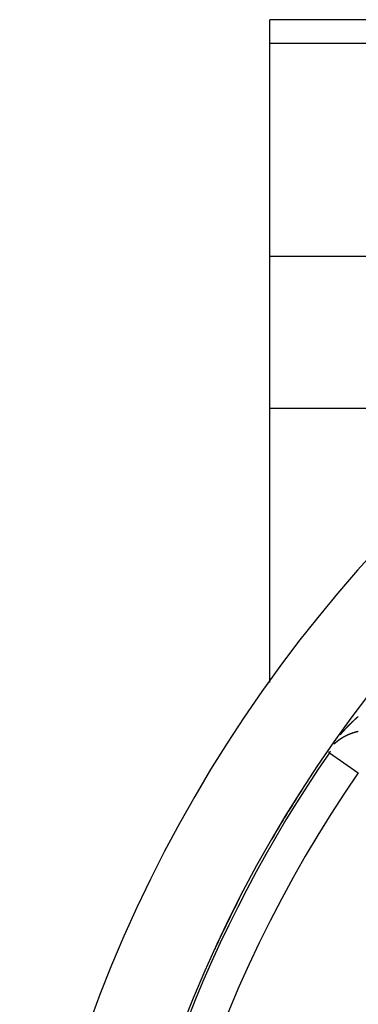
# Model space of a CAD drawing. Units: millimetres. Extents: x -282 to 477, y -301 to 301.
# Drawn here: x -281 to -262, y 17 to 73 of the extents above; entities that cross this region are included whole.
import ezdxf

# ---------------------------------------------------------------- set-up
doc = ezdxf.new("R2010")
doc.units = ezdxf.units.MM
doc.linetypes.add('DASHED', pattern=[9.652, 8.128, -1.524])
doc.layers.add('nevidi', color=4, linetype='DASHED')

msp = doc.modelspace()

# ---------------------------------------------------------------- linework, layer by layer
at = {"color": 2}
for p, q in [((-242.439, 72.999), (-267.171, 72.999)), ((-267.171, 71.659), (-267.171, 72.999)), ((-267.171, 59.535), (-267.171, 71.659)), ((-267.171, 50.874), (-267.171, 59.535)), ((-267.171, 35.26), (-267.171, 50.874))]:
    msp.add_line(p, q, dxfattribs=at)
for centre, radius, start, end in [((-202.171, -11.25), 80, 7.90604, 172.09396), ((-202.171, -11.25), 75, 7.93467, 172.06533), ((-261.438, 29.633), 2.858, 143.0408, 145.4021), ((-202.171, -11.25), 74.995, 147.43941, 149.90872), ((-202.171, -11.25), 74.995, 152.87922, 155.3472)]:
    msp.add_arc(centre, radius, start, end, dxfattribs=at)
at = {"layer": 'nevidi', "color": 7, "linetype": 'Continuous'}
for p, q in [((-267.171, 71.659), (-240.895, 71.659)), ((-267.171, 59.535), (-240.895, 59.535)), ((-267.171, 50.874), (-252.568, 50.874)), ((-263.791, 31.255), (-263.838, 31.288)), ((-263.79, 31.255), (-262.145, 30.12))]:
    msp.add_line(p, q, dxfattribs=at)
for points in [[(-262.421, 33.074), (-262.416, 33.078), (-262.408, 33.086), (-262.403, 33.091), (-262.394, 33.099), (-262.389, 33.104), (-262.381, 33.112), (-262.376, 33.116), (-262.367, 33.125), (-262.362, 33.129), (-262.354, 33.137), (-262.349, 33.142), (-262.34, 33.15), (-262.335, 33.154), (-262.327, 33.162), (-262.322, 33.167), (-262.313, 33.175), (-262.308, 33.179), (-262.299, 33.187), (-262.295, 33.192), (-262.286, 33.2), (-262.281, 33.204), (-262.272, 33.212), (-262.267, 33.217), (-262.259, 33.225), (-262.254, 33.229), (-262.245, 33.237), (-262.24, 33.242), (-262.234, 33.247), (-262.231, 33.25), (-262.226, 33.254), (-262.218, 33.262), (-262.213, 33.266), (-262.204, 33.274), (-262.199, 33.278), (-262.19, 33.286), (-262.186, 33.291), (-262.177, 33.298), (-262.172, 33.303), (-262.163, 33.31), (-262.158, 33.315), (-262.149, 33.323), (-262.144, 33.327)], [(-263.175, 32.278), (-263.167, 32.287), (-263.162, 32.292), (-263.155, 32.301), (-263.15, 32.306), (-263.142, 32.316), (-263.138, 32.321), (-263.13, 32.33), (-263.125, 32.335), (-263.117, 32.344), (-263.113, 32.349), (-263.105, 32.358), (-263.1, 32.363), (-263.093, 32.373), (-263.088, 32.378), (-263.08, 32.387), (-263.076, 32.392), (-263.068, 32.401), (-263.063, 32.406), (-263.055, 32.415), (-263.051, 32.42), (-263.043, 32.429), (-263.038, 32.434), (-263.03, 32.443), (-263.026, 32.448), (-263.018, 32.457), (-263.013, 32.462), (-263.005, 32.471), (-263.001, 32.476), (-262.993, 32.485), (-262.988, 32.49), (-262.98, 32.499), (-262.975, 32.504), (-262.967, 32.513), (-262.963, 32.518), (-262.955, 32.527), (-262.95, 32.532), (-262.942, 32.541), (-262.938, 32.546), (-262.929, 32.555), (-262.925, 32.56), (-262.917, 32.568), (-262.912, 32.573), (-262.905, 32.581), (-262.904, 32.582), (-262.9, 32.587), (-262.891, 32.596), (-262.887, 32.601), (-262.879, 32.61), (-262.874, 32.615), (-262.866, 32.623), (-262.861, 32.628), (-262.853, 32.637), (-262.849, 32.642), (-262.841, 32.651), (-262.836, 32.655), (-262.828, 32.664), (-262.823, 32.669), (-262.815, 32.678), (-262.81, 32.683), (-262.802, 32.691), (-262.797, 32.696), (-262.789, 32.705), (-262.785, 32.71), (-262.776, 32.718), (-262.772, 32.723), (-262.764, 32.732), (-262.759, 32.737), (-262.751, 32.745), (-262.746, 32.75), (-262.738, 32.759), (-262.733, 32.764), (-262.725, 32.772), (-262.72, 32.777), (-262.712, 32.786), (-262.707, 32.79), (-262.699, 32.799), (-262.694, 32.804), (-262.686, 32.812), (-262.681, 32.817), (-262.673, 32.826), (-262.668, 32.83), (-262.66, 32.839), (-262.655, 32.844), (-262.647, 32.852), (-262.642, 32.857), (-262.634, 32.865), (-262.629, 32.87), (-262.62, 32.879), (-262.616, 32.883), (-262.607, 32.892), (-262.603, 32.897), (-262.594, 32.905), (-262.589, 32.91), (-262.581, 32.918), (-262.576, 32.923), (-262.569, 32.93), (-262.568, 32.931), (-262.563, 32.936), (-262.555, 32.944), (-262.55, 32.949), (-262.541, 32.957), (-262.536, 32.962), (-262.528, 32.97), (-262.523, 32.975), (-262.515, 32.983), (-262.51, 32.988), (-262.501, 32.996), (-262.497, 33.001), (-262.488, 33.009), (-262.483, 33.014), (-262.475, 33.022), (-262.47, 33.027), (-262.461, 33.035), (-262.457, 33.04), (-262.448, 33.048), (-262.443, 33.053), (-262.435, 33.061), (-262.43, 33.065), (-262.421, 33.074)], [(-263.155, 32.038), (-263.158, 32.036), (-263.161, 32.034), (-263.164, 32.032), (-263.165, 32.031), (-263.169, 32.029), (-263.169, 32.028), (-263.172, 32.026), (-263.175, 32.025), (-263.175, 32.025), (-263.178, 32.023), (-263.179, 32.022), (-263.18, 32.021), (-263.183, 32.019), (-263.185, 32.018), (-263.189, 32.015), (-263.191, 32.014), (-263.194, 32.012), (-263.195, 32.011), (-263.199, 32.009), (-263.199, 32.008), (-263.202, 32.006), (-263.205, 32.005), (-263.205, 32.004), (-263.208, 32.003), (-263.209, 32.002), (-263.21, 32.001), (-263.213, 31.999), (-263.215, 31.998), (-263.218, 31.995), (-263.221, 31.993), (-263.224, 31.991), (-263.224, 31.991), (-263.228, 31.988), (-263.229, 31.988), (-263.232, 31.986), (-263.234, 31.984), (-263.235, 31.984), (-263.237, 31.982), (-263.238, 31.981), (-263.24, 31.98), (-263.243, 31.978), (-263.244, 31.977), (-263.248, 31.974), (-263.251, 31.973), (-263.253, 31.971), (-263.254, 31.97), (-263.258, 31.967), (-263.259, 31.967), (-263.261, 31.965), (-263.264, 31.963), (-263.264, 31.963), (-263.266, 31.961), (-263.267, 31.96), (-263.269, 31.959), (-263.272, 31.957), (-263.273, 31.956), (-263.274, 31.956), (-263.274, 31.955), (-263.277, 31.953), (-263.277, 31.953), (-263.28, 31.952), (-263.282, 31.95), (-263.283, 31.949), (-263.287, 31.946), (-263.288, 31.946), (-263.29, 31.944), (-263.293, 31.942), (-263.296, 31.939), (-263.298, 31.938), (-263.301, 31.936), (-263.302, 31.935), (-263.303, 31.934), (-263.306, 31.932), (-263.306, 31.932), (-263.308, 31.93), (-263.311, 31.928), (-263.312, 31.928), (-263.316, 31.925), (-263.316, 31.924), (-263.319, 31.922), (-263.321, 31.92), (-263.325, 31.918), (-263.327, 31.917), (-263.329, 31.915), (-263.331, 31.913), (-263.332, 31.913), (-263.334, 31.911), (-263.335, 31.91), (-263.337, 31.909), (-263.34, 31.907), (-263.341, 31.906), (-263.344, 31.903), (-263.345, 31.903), (-263.347, 31.901), (-263.35, 31.899), (-263.35, 31.899), (-263.354, 31.896), (-263.355, 31.895), (-263.357, 31.893), (-263.359, 31.891), (-263.36, 31.891), (-263.363, 31.889), (-263.363, 31.888), (-263.365, 31.887), (-263.368, 31.885), (-263.369, 31.884), (-263.372, 31.881), (-263.373, 31.881), (-263.375, 31.879), (-263.378, 31.877), (-263.378, 31.876), (-263.382, 31.874), (-263.383, 31.873), (-263.385, 31.871), (-263.388, 31.869), (-263.388, 31.869), (-263.39, 31.867), (-263.391, 31.866), (-263.393, 31.865)], [(-262.899, 32.188), (-262.902, 32.187), (-262.902, 32.186), (-262.907, 32.184), (-262.908, 32.184), (-262.911, 32.182), (-262.913, 32.181), (-262.914, 32.18), (-262.917, 32.179), (-262.918, 32.178), (-262.92, 32.177), (-262.923, 32.176), (-262.924, 32.175), (-262.929, 32.173), (-262.929, 32.172), (-262.932, 32.171), (-262.935, 32.169), (-262.935, 32.169), (-262.939, 32.167), (-262.941, 32.166), (-262.944, 32.164), (-262.946, 32.163), (-262.947, 32.163), (-262.95, 32.161), (-262.95, 32.161), (-262.954, 32.159), (-262.957, 32.157), (-262.961, 32.155), (-262.962, 32.155), (-262.965, 32.153), (-262.967, 32.151), (-262.972, 32.149), (-262.973, 32.148), (-262.976, 32.146), (-262.978, 32.145), (-262.979, 32.145), (-262.982, 32.143), (-262.982, 32.143), (-262.985, 32.141), (-262.988, 32.14), (-262.989, 32.139), (-262.993, 32.137), (-262.994, 32.136), (-262.997, 32.135), (-262.999, 32.133), (-263, 32.133), (-263.003, 32.131), (-263.004, 32.131), (-263.006, 32.13), (-263.008, 32.128), (-263.01, 32.127), (-263.014, 32.125), (-263.014, 32.125), (-263.017, 32.123), (-263.02, 32.121), (-263.021, 32.121), (-263.025, 32.119), (-263.026, 32.118), (-263.029, 32.116), (-263.031, 32.115), (-263.032, 32.115), (-263.035, 32.113), (-263.035, 32.112), (-263.037, 32.111), (-263.04, 32.109), (-263.042, 32.109), (-263.046, 32.106), (-263.046, 32.106), (-263.049, 32.104), (-263.052, 32.103), (-263.052, 32.102), (-263.056, 32.1), (-263.057, 32.099), (-263.06, 32.097), (-263.062, 32.096), (-263.063, 32.096), (-263.066, 32.094), (-263.066, 32.094), (-263.069, 32.092), (-263.072, 32.091), (-263.073, 32.09), (-263.077, 32.087), (-263.077, 32.087), (-263.08, 32.085), (-263.083, 32.084), (-263.083, 32.083), (-263.087, 32.081), (-263.089, 32.08), (-263.092, 32.078), (-263.094, 32.077), (-263.094, 32.077), (-263.097, 32.075), (-263.097, 32.075), (-263.1, 32.073), (-263.103, 32.071), (-263.104, 32.071), (-263.108, 32.068), (-263.108, 32.068), (-263.111, 32.066), (-263.114, 32.064), (-263.118, 32.062), (-263.12, 32.061), (-263.122, 32.059), (-263.124, 32.058), (-263.125, 32.057), (-263.128, 32.055), (-263.128, 32.055), (-263.131, 32.054), (-263.134, 32.052), (-263.134, 32.051), (-263.138, 32.049), (-263.139, 32.048), (-263.142, 32.046), (-263.145, 32.045), (-263.145, 32.045), (-263.147, 32.043), (-263.148, 32.042), (-263.15, 32.041), (-263.153, 32.039), (-263.155, 32.038)], [(-262.622, 32.316), (-262.624, 32.315), (-262.627, 32.314), (-262.629, 32.313), (-262.63, 32.313), (-262.634, 32.311), (-262.634, 32.311), (-262.637, 32.31), (-262.64, 32.309), (-262.641, 32.308), (-262.646, 32.306), (-262.647, 32.306), (-262.65, 32.304), (-262.653, 32.303), (-262.653, 32.303), (-262.657, 32.302), (-262.658, 32.301), (-262.66, 32.3), (-262.663, 32.299), (-262.665, 32.298), (-262.669, 32.296), (-262.67, 32.296), (-262.673, 32.295), (-262.676, 32.294), (-262.676, 32.293), (-262.681, 32.292), (-262.683, 32.291), (-262.686, 32.289), (-262.688, 32.288), (-262.689, 32.288), (-262.693, 32.287), (-262.693, 32.287), (-262.696, 32.285), (-262.699, 32.284), (-262.7, 32.283), (-262.704, 32.282), (-262.705, 32.281), (-262.709, 32.28), (-262.711, 32.278), (-262.712, 32.278), (-262.715, 32.277), (-262.716, 32.276), (-262.718, 32.275), (-262.721, 32.274), (-262.723, 32.273), (-262.727, 32.271), (-262.728, 32.271), (-262.731, 32.27), (-262.734, 32.268), (-262.734, 32.268), (-262.739, 32.266), (-262.741, 32.265), (-262.744, 32.264), (-262.746, 32.263), (-262.747, 32.263), (-262.75, 32.261), (-262.75, 32.261), (-262.753, 32.26), (-262.757, 32.258), (-262.757, 32.258), (-262.762, 32.256), (-262.763, 32.255), (-262.766, 32.254), (-262.769, 32.253), (-262.769, 32.252), (-262.772, 32.251), (-262.773, 32.251), (-262.775, 32.249), (-262.779, 32.248), (-262.78, 32.247), (-262.784, 32.245), (-262.785, 32.245), (-262.788, 32.243), (-262.791, 32.242), (-262.791, 32.242), (-262.796, 32.24), (-262.797, 32.239), (-262.801, 32.238), (-262.803, 32.237), (-262.804, 32.236), (-262.807, 32.235), (-262.807, 32.234), (-262.81, 32.233), (-262.813, 32.232), (-262.814, 32.231), (-262.818, 32.229), (-262.819, 32.229), (-262.822, 32.227), (-262.825, 32.226), (-262.825, 32.226), (-262.829, 32.224), (-262.829, 32.224), (-262.832, 32.222), (-262.835, 32.221), (-262.836, 32.22), (-262.841, 32.218), (-262.841, 32.218), (-262.844, 32.216), (-262.847, 32.215), (-262.847, 32.215), (-262.852, 32.213), (-262.853, 32.212), (-262.856, 32.21), (-262.859, 32.209), (-262.859, 32.209), (-262.862, 32.207), (-262.863, 32.207), (-262.865, 32.206), (-262.868, 32.204), (-262.87, 32.203), (-262.874, 32.201), (-262.875, 32.201), (-262.878, 32.199), (-262.881, 32.198), (-262.885, 32.196), (-262.887, 32.195), (-262.89, 32.193), (-262.892, 32.192), (-262.896, 32.19), (-262.899, 32.188)], [(-262.325, 32.418), (-262.325, 32.418), (-262.33, 32.416), (-262.332, 32.416), (-262.335, 32.415), (-262.338, 32.414), (-262.342, 32.413), (-262.346, 32.412), (-262.35, 32.411), (-262.35, 32.41), (-262.355, 32.409), (-262.357, 32.408), (-262.36, 32.407), (-262.363, 32.407), (-262.364, 32.406), (-262.367, 32.405), (-262.368, 32.405), (-262.371, 32.404), (-262.374, 32.403), (-262.375, 32.403), (-262.38, 32.401), (-262.381, 32.401), (-262.385, 32.4), (-262.387, 32.399), (-262.389, 32.399), (-262.392, 32.398), (-262.392, 32.398), (-262.396, 32.397), (-262.399, 32.395), (-262.4, 32.395), (-262.405, 32.394), (-262.406, 32.393), (-262.41, 32.392), (-262.412, 32.391), (-262.413, 32.391), (-262.417, 32.39), (-262.417, 32.39), (-262.42, 32.389), (-262.424, 32.388), (-262.424, 32.387), (-262.429, 32.386), (-262.431, 32.385), (-262.434, 32.384), (-262.437, 32.383), (-262.437, 32.383), (-262.441, 32.382), (-262.441, 32.382), (-262.444, 32.381), (-262.448, 32.38), (-262.449, 32.379), (-262.454, 32.378), (-262.455, 32.377), (-262.458, 32.376), (-262.461, 32.375), (-262.462, 32.375), (-262.465, 32.374), (-262.466, 32.374), (-262.469, 32.373), (-262.472, 32.372), (-262.473, 32.371), (-262.478, 32.369), (-262.479, 32.369), (-262.482, 32.368), (-262.486, 32.367), (-262.486, 32.367), (-262.489, 32.366), (-262.49, 32.365), (-262.493, 32.364), (-262.496, 32.363), (-262.498, 32.363), (-262.502, 32.361), (-262.503, 32.361), (-262.506, 32.36), (-262.51, 32.358), (-262.51, 32.358), (-262.515, 32.357), (-262.517, 32.356), (-262.52, 32.355), (-262.522, 32.354), (-262.527, 32.352), (-262.527, 32.352), (-262.53, 32.351), (-262.534, 32.35), (-262.534, 32.35), (-262.539, 32.348), (-262.54, 32.347), (-262.544, 32.346), (-262.546, 32.345), (-262.547, 32.345), (-262.55, 32.344), (-262.551, 32.343), (-262.554, 32.342), (-262.557, 32.341), (-262.558, 32.341), (-262.563, 32.339), (-262.564, 32.339), (-262.567, 32.337), (-262.57, 32.336), (-262.571, 32.336), (-262.574, 32.335), (-262.575, 32.334), (-262.577, 32.333), (-262.581, 32.332), (-262.582, 32.332), (-262.587, 32.33), (-262.587, 32.33), (-262.591, 32.328), (-262.594, 32.327), (-262.594, 32.327), (-262.597, 32.326), (-262.599, 32.325), (-262.601, 32.324), (-262.604, 32.323), (-262.606, 32.322), (-262.61, 32.321), (-262.612, 32.32), (-262.614, 32.319), (-262.617, 32.318), (-262.618, 32.318), (-262.622, 32.316)], [(-262.145, 32.463), (-262.147, 32.463), (-262.152, 32.462), (-262.153, 32.462), (-262.156, 32.461), (-262.16, 32.46), (-262.165, 32.459), (-262.168, 32.458), (-262.171, 32.457), (-262.173, 32.457), (-262.178, 32.456), (-262.179, 32.456), (-262.182, 32.455), (-262.186, 32.454), (-262.186, 32.454), (-262.19, 32.453), (-262.191, 32.453), (-262.194, 32.452), (-262.197, 32.451), (-262.199, 32.451), (-262.204, 32.45), (-262.205, 32.449), (-262.208, 32.448), (-262.212, 32.448), (-262.212, 32.448), (-262.216, 32.447), (-262.216, 32.447), (-262.219, 32.446), (-262.223, 32.445), (-262.224, 32.445), (-262.229, 32.443), (-262.23, 32.443), (-262.234, 32.442), (-262.237, 32.441), (-262.238, 32.441), (-262.241, 32.44), (-262.242, 32.44), (-262.245, 32.439), (-262.249, 32.438), (-262.25, 32.438), (-262.255, 32.437), (-262.255, 32.437), (-262.256, 32.436), (-262.26, 32.436), (-262.262, 32.435), (-262.263, 32.435), (-262.267, 32.434), (-262.267, 32.434), (-262.271, 32.433), (-262.274, 32.432), (-262.275, 32.431), (-262.28, 32.43), (-262.281, 32.43), (-262.285, 32.429), (-262.288, 32.428), (-262.289, 32.428), (-262.292, 32.427), (-262.292, 32.427), (-262.296, 32.426), (-262.3, 32.425), (-262.3, 32.425), (-262.305, 32.423), (-262.307, 32.423), (-262.31, 32.422), (-262.313, 32.421), (-262.314, 32.421), (-262.317, 32.42), (-262.318, 32.42), (-262.321, 32.419), (-262.325, 32.418)], [(-263.419, 31.844), (-263.42, 31.842), (-263.423, 31.84), (-263.425, 31.839), (-263.425, 31.838), (-263.428, 31.836), (-263.428, 31.836), (-263.43, 31.834), (-263.433, 31.832), (-263.434, 31.831), (-263.437, 31.828), (-263.438, 31.828), (-263.44, 31.826), (-263.443, 31.824), (-263.443, 31.824), (-263.446, 31.821), (-263.448, 31.82), (-263.45, 31.817), (-263.452, 31.816), (-263.453, 31.815), (-263.455, 31.813), (-263.456, 31.813), (-263.457, 31.811), (-263.46, 31.809), (-263.461, 31.808), (-263.465, 31.805), (-263.465, 31.805), (-263.467, 31.803), (-263.47, 31.801), (-263.47, 31.8), (-263.474, 31.797), (-263.475, 31.797), (-263.477, 31.794), (-263.479, 31.793), (-263.479, 31.792), (-263.482, 31.79), (-263.483, 31.79), (-263.484, 31.788), (-263.487, 31.786), (-263.488, 31.785), (-263.492, 31.782), (-263.494, 31.78), (-263.496, 31.777), (-263.497, 31.777), (-263.501, 31.774), (-263.501, 31.773), (-263.504, 31.771), (-263.506, 31.769), (-263.509, 31.766), (-263.511, 31.765), (-263.513, 31.763), (-263.515, 31.761), (-263.516, 31.76), (-263.518, 31.758), (-263.518, 31.758), (-263.52, 31.756), (-263.523, 31.754), (-263.524, 31.753), (-263.527, 31.75), (-263.527, 31.75)], [(-263.393, 31.865), (-263.395, 31.863), (-263.397, 31.862), (-263.4, 31.859), (-263.4, 31.859), (-263.403, 31.857), (-263.405, 31.855), (-263.406, 31.854), (-263.41, 31.851), (-263.41, 31.85), (-263.413, 31.848), (-263.415, 31.846), (-263.415, 31.846), (-263.418, 31.844)]]:
    msp.add_lwpolyline(points, dxfattribs=at)
for radius, start, end in [(74.858, 145.40212, 173.20561), (72.859, 145.40212, 214.59788), (61.141, 147.10345, 212.89655), (74.998, 154.52696, 154.59682)]:
    msp.add_arc((-202.171, -11.25), radius, start, end, dxfattribs=at)

doc.saveas('drawing.dxf')
